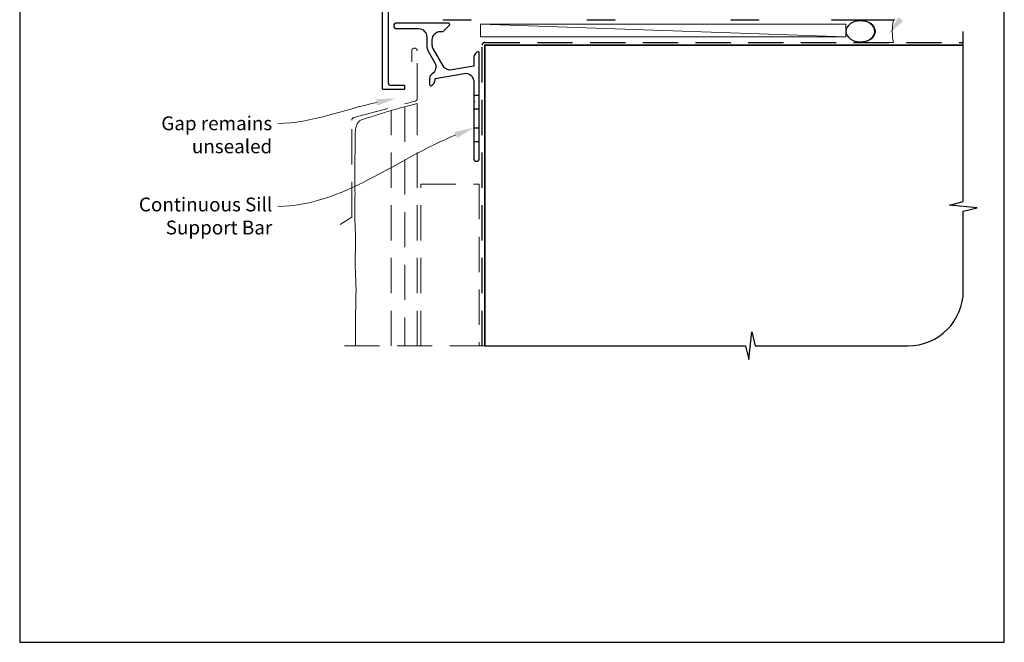
# Model space of a CAD drawing. Units: millimetres. Extents: x 23 to 1018, y -511 to 568.
# Drawn here: x 23 to 379, y -511 to -286 of the extents above; entities that cross this region are included whole.
import ezdxf

# ---------------------------------------------------------------- set-up
doc = ezdxf.new("R2010")
doc.units = ezdxf.units.MM
doc.header["$MEASUREMENT"] = 0
doc.linetypes.add('DASHED', pattern=[19.05, 12.7, -6.35])
doc.layers.get('Defpoints').update_dxf_attribs({"color": 1})
doc.layers.add('APL Joinery', color=2, linetype='Continuous')
doc.styles.add('General notes', font='arial.ttf', dxfattribs={"height": 3.5})

# ---------------------------------------------------------------- blocks, each defined once
blk = doc.blocks.new('*U38')
at = {"layer": 'APL Joinery', "color": 250, "lineweight": 5}
blk.add_line((131.57, 2), (-0.51, 6.6), dxfattribs=at)
at = {"layer": 'APL Joinery', "color": 2, "lineweight": 25, "flags": 128}
blk.add_lwpolyline([(-19.33, -3.47), (-17.1, -7.34, -0.400906), (-18.08, -11.37, 0.255755), (-19, -13.05), (-19, -15.2, 0.668179), (-18.15, -15.55), (-17.59, -14.99, 0.198912), (-17, -13.58), (-17, -13.05), (-6.52, -11.21, -0.466308), (-3, -14.16), (-3, -21.08, 0.198912), (-2.94, -21.22), (-2.6, -21.56), (-2.94, -21.9, 0.198912), (-3, -22.04), (-3, -42, 1), (-1, -42), (-1, -3.86, 0.668179), (-1.85, -3.5), (-2.41, -4.06, 0.198912), (-3, -5.48), (-3, -8.55), (-10.99, -9.96, -0.315299), (-14.11, -8.51), (-17.6, -2.47, -0.131652), (-18, -0.97), (-18, 1, -0.414214), (-15, 4), (-14.1, 4, 0.198912), (-13.93, 4.07), (-11.85, 6.15, 0.668179), (-12.21, 7), (-30.93, 7, 1), (-30.93, 5), (-23, 5, -0.414214), (-20, 2), (-20, -0.97, 0.131652)], format="xyb", close=True, dxfattribs=at)
at = {"layer": 'APL Joinery', "color": 7, "lineweight": 15}
blk.add_lwpolyline([(131.57, 6.6), (-0.51, 6.6), (-0.51, 2), (131.57, 2)], close=True, dxfattribs=at)
at = {"layer": 'APL Joinery', "color": 2, "lineweight": 25, "ltscale": 10}
for points in [[(-3, -19.06), (-1, -19.06)], [(-3, -24.06), (-1, -24.06)], [(-3, -30.86), (-1, -30.86)], [(-3, -35.86), (-1, -35.86)]]:
    blk.add_lwpolyline(points, dxfattribs=at)
blk = doc.blocks.new('sealant')
at = {"layer": 'APL Joinery', "color": 9, "lineweight": 20}
blk.add_lwpolyline([(-10.46, -7), (0, -7, -0.106806), (0, 0), (-10.46, 0)], format="xyb", dxfattribs=at)
at = {"layer": 'APL Joinery', "color": 9, "lineweight": 20, "extrusion": (0, 0, -1)}
blk.add_ellipse((-10.46, -3.5), major_axis=(4.77, 0), ratio=0.733157, start_param=-1.570796, end_param=1.570796, dxfattribs=at)
at = {"layer": 'APL Joinery', "color": 7, "lineweight": 25}
blk.add_ellipse((-10.46, -3.5), major_axis=(-4.56, 0), ratio=0.728665, dxfattribs=at)

msp = doc.modelspace()

# ---------------------------------------------------------------- linework, layer by layer
at = {"layer": 'APL Joinery', "color": 9, "ltscale": 0.7}
for p, q in [((364.37, -351.99), (364.37, -290.43)), ((359.37, -353.24), (364.37, -351.99)), ((369.37, -354.24), (359.37, -353.24)), ((364.37, -355.49), (369.37, -354.24)), ((364.37, -384.13), (364.37, -355.49)), ((286.87, -409.13), (287.87, -399.13)), ((287.87, -399.13), (289.12, -404.13)), ((191.37, -404.13), (285.62, -404.13)), ((285.62, -404.13), (286.87, -409.13)), ((289.12, -404.13), (344.37, -404.13))]:
    msp.add_line(p, q, dxfattribs=at)
at = {"layer": 'APL Joinery', "color": 2, "lineweight": 25}
for points in [[(156.37, -280.43), (156.37, -308.93, 0.414214), (157.37, -309.93), (162.12, -309.93, -0.414214), (162.37, -310.18), (162.37, -311.18, -0.414214), (162.12, -311.43), (154.62, -311.43, -0.414214), (154.37, -311.18), (154.37, -278.18, -0.414214)], [(186.37, -286.18, -0.414214), (186.12, -286.43), (176.62, -286.43, -0.414214), (176.37, -286.18)], [(238.37, -286.18, -0.414214), (238.12, -286.43), (228.62, -286.43, -0.414214), (228.37, -286.18)], [(290.37, -286.18, -0.414214), (290.12, -286.43), (280.62, -286.43, -0.414214), (280.37, -286.18)], [(339.37, -286.18, -0.414214), (339.12, -286.43), (317.12, -286.43, -0.414214), (316.87, -286.18)]]:
    msp.add_lwpolyline(points, format="xyb", dxfattribs=at)
at = {"layer": 'APL Joinery', "color": 8, "linetype": 'DASHED'}
msp.add_lwpolyline([(190.37, -404.13), (190.37, -295.43, -0.414214), (191.37, -294.43), (364.37, -294.43)], format="xyb", dxfattribs=at)
at = {"layer": 'APL Joinery', "color": 7, "const_width": 0.7}
msp.add_lwpolyline([(191.37, -404.13), (191.37, -295.43), (364.37, -295.43)], dxfattribs=at)
at = {"layer": 'APL Joinery', "color": 8, "linetype": 'DASHED', "lineweight": 5}
msp.add_lwpolyline([(139.07, -360.28), (143.28, -357.57), (143.28, -322.57, -0.339454), (144.02, -321.6), (166.21, -315.66, 0.339454), (166.95, -314.69), (166.95, -297.5, 0.414214), (165.95, -296.5), (165.95, -296.5, 0.414214), (164.95, -297.5), (164.95, -301.5)], format="xyb", dxfattribs=at)
for points in [[(166.95, -404.13), (166.95, -316.49), (162.45, -317.7), (162.45, -404.13)], [(144.58, -404.13), (144.58, -404.02), (144.59, -402.98), (144.6, -401.93), (144.6, -400.87), (144.61, -399.79), (144.62, -398.68), (144.62, -397.54), (144.63, -396.38), (144.63, -395.22), (144.64, -394.06), (144.65, -392.91), (144.66, -391.78), (144.68, -390.67), (144.7, -389.6), (144.72, -388.55), (144.75, -387.53), (144.77, -386.51), (144.78, -385.5), (144.79, -384.49), (144.79, -383.46), (144.78, -382.41), (144.75, -381.34), (144.71, -380.25), (144.66, -379.15), (144.61, -378.04), (144.56, -376.95), (144.52, -375.87), (144.49, -374.81), (144.48, -373.78), (144.48, -372.8), (144.5, -371.84), (144.52, -370.92), (144.56, -370.03), (144.59, -369.15), (144.62, -368.29), (144.64, -367.44), (144.65, -366.6), (144.64, -365.75), (144.62, -364.89), (144.59, -364.01), (144.55, -363.11), (144.51, -362.16), (144.47, -361.17), (144.43, -360.13), (144.41, -359.02), (144.39, -357.83), (144.39, -356.6), (144.39, -355.32), (144.4, -354.04), (144.41, -352.75), (144.42, -351.49), (144.42, -350.28), (144.43, -349.12), (144.42, -348.05), (144.42, -347.03), (144.4, -346.07), (144.39, -345.14), (144.38, -344.21), (144.37, -343.28), (144.36, -342.32), (144.36, -341.32), (144.36, -340.26), (144.37, -339.16), (144.39, -338.03), (144.4, -336.88), (144.42, -335.74), (144.44, -334.61), (144.45, -333.52), (144.46, -332.48), (144.46, -331.5), (144.46, -330.59), (144.46, -329.74), (144.47, -328.95), (144.48, -328.21), (144.5, -327.54), (144.53, -326.91), (144.58, -326.34), (144.65, -325.82), (144.74, -325.35), (144.84, -324.92), (144.96, -324.53), (145.09, -324.19), (145.23, -323.88), (145.38, -323.61), (145.53, -323.37), (145.69, -323.16), (145.87, -322.98), (146.05, -322.82), (146.27, -322.67), (146.5, -322.54), (146.78, -322.42), (147.09, -322.29), (147.45, -322.17), (147.86, -322.04), (148.31, -321.9), (148.79, -321.75), (149.31, -321.6), (149.84, -321.45), (150.39, -321.29), (150.94, -321.12), (151.49, -320.95), (152.03, -320.78), (152.56, -320.61), (153.09, -320.43), (153.62, -320.26), (154.15, -320.08), (154.69, -319.9), (155.25, -319.72), (155.81, -319.54), (156.4, -319.36), (157.03, -319.18), (157.7, -318.99), (158.45, -318.78), (159.28, -318.55), (160.21, -318.3), (161.26, -318.02), (162.45, -317.7)], [(157.45, -404.13), (157.45, -319.04)], [(168.17, -404.13), (168.17, -345.7), (189.37, -345.7), (189.37, -404.13)], [(191.37, -404.13), (139.28, -404.13)]]:
    msp.add_lwpolyline(points, dxfattribs=at)
at = {"layer": 'APL Joinery', "color": 9, "ltscale": 0.7}
msp.add_arc((344.37, -384.13), 20, 270, 0, dxfattribs=at)
at = {"layer": 'APL Joinery', "color": 7, "linetype": 'ByBlock', "lineweight": 13, "end_tangent": (-1, 0)}
for points, start_tangent in [([(152.27, -316.14), (116.5, -323.73)], (-0.978221, -0.207567)), ([(180.88, -327.9), (116.5, -353.73)], (-0.928099, -0.372333))]:
    msp.add_spline(points, degree=3, dxfattribs=dict(at, start_tangent=start_tangent))
at = {"layer": 'APL Joinery', "color": 0}
msp.add_solid([(342.65, -286.74), (337.32, -291.43), (340.84, -285.27)], dxfattribs=at)
at = {"layer": 'APL Joinery', "color": 7, "lineweight": 5}
for points in [[(152.03, -314.99), (159.12, -314.68), (152.52, -317.28)], [(180.44, -326.82), (187.37, -325.29), (181.31, -328.98)]]:
    msp.add_solid(points, dxfattribs=at)
at = {"layer": 'Defpoints', "color": 8}
for p, q in [((23.19, -31.06), (23.19, -511.34)), ((379.19, -511.34), (379.19, -31.06)), ((23.19, -511.34), (379.19, -511.34))]:
    msp.add_line(p, q, dxfattribs=at)

# ---------------------------------------------------------------- block references
at = {"layer": 'APL Joinery'}
msp.add_blockref('*U38', (190.37, -294.43), dxfattribs=at)
at = {"layer": 'APL Joinery', "xscale": -1.143122026275981, "yscale": 1.143122026275981, "zscale": 1.143122026275981, "rotation": 180}
msp.add_blockref('sealant', (339.12, -294.43), dxfattribs=at)

# ---------------------------------------------------------------- texts
at = {"layer": 'APL Joinery', "color": 3, "lineweight": 5, "char_height": 5, "width": 61.542, "attachment_point": 3, "style": 'General notes'}
for s, insert in [('{\\C7;Gap remains unsealed}', (114.5, -321.18)), ('{\\C7;Continuous Sill Support Bar}', (114.5, -350.53))]:
    msp.add_mtext(s, dxfattribs=dict(at, insert=insert))

doc.saveas('drawing.dxf')
